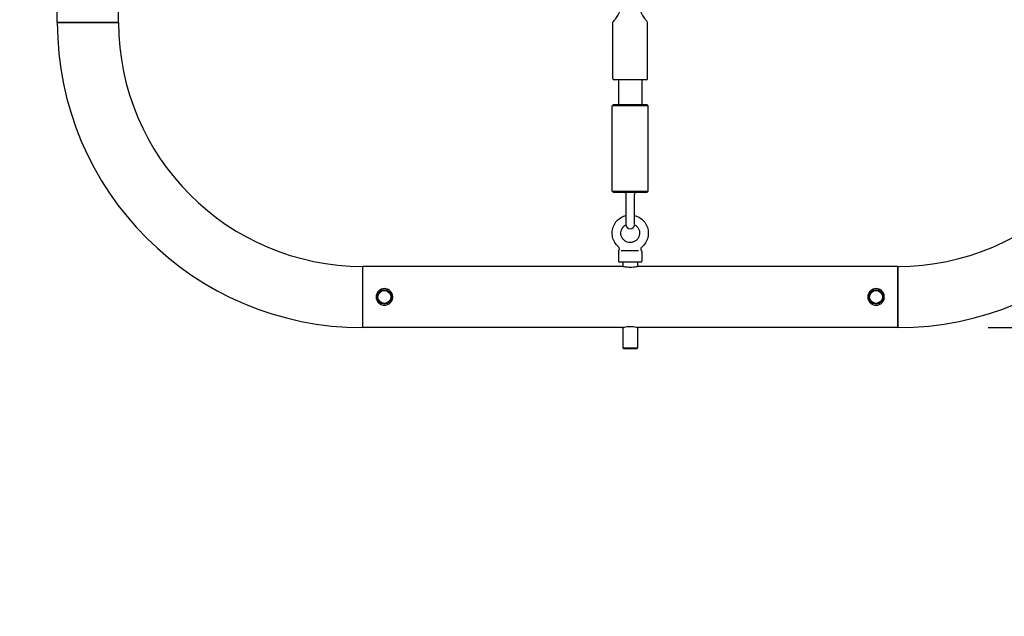
# Model space of a CAD drawing. Units: millimetres. Extents: x 749 to 18549, y 555 to 15355.
# Drawn here: x 8607 to 9288, y 3605 to 4018 of the extents above; entities that cross this region are included whole.
import ezdxf

# ---------------------------------------------------------------- set-up
doc = ezdxf.new("R2010")
doc.units = ezdxf.units.MM
for name, color, linetype in [('Widoczne (ISO)', 7, 'Continuous'), ('wymiary 100', 5, 'Continuous'), ('wymiary 100 strefy', 5, 'Continuous')]:
    doc.layers.add(name, color=color, linetype=linetype)
doc.styles.get("Standard").update_dxf_attribs({"font": 'arial.ttf'})
doc.dimstyles.new('FK_rzuty 100_m$0', dxfattribs={"dimscale": 100, "dimtxt": 2.5, "dimasz": 2.5, "dimexe": 1.25, "dimexo": 0.625, "dimtad": 1, "dimlfac": 0.001, "dimrnd": 0.01, "dimzin": 1, "dimdsep": 46, "dimtxsty": 'Standard', "dimblk": 'OBLIQUE', "dimblk1": 'ARCHTICK', "dimblk2": 'OBLIQUE', "dimcen": 2.5, "dimadec": 0, "dimazin": 0, "dimtfac": 1, "dimtmove": 0, "dimatfit": 3, "dimfxl": 1, "dimarcsym": 0})
doc.dimstyles.new('FK_rzuty 100_STREFY', dxfattribs={"dimscale": 100, "dimtxt": 4, "dimasz": 2.5, "dimexe": 1.25, "dimexo": 0.625, "dimgap": 1, "dimtad": 1, "dimdec": 1, "dimlfac": 0.001, "dimrnd": 0.01, "dimzin": 1, "dimdsep": 46, "dimtxsty": 'Standard', "dimblk": 'OBLIQUE', "dimcen": 2.5, "dimadec": 0, "dimazin": 0, "dimtfac": 1, "dimtdec": 1, "dimtmove": 0, "dimatfit": 3, "dimfxl": 1, "dimarcsym": 0})

# ---------------------------------------------------------------- blocks, each defined once
blk = doc.blocks.new('_Oblique')
at = {"color": 0, "linetype": 'ByBlock', "lineweight": -2}
blk.add_line((-0.5, -0.5), (0.5, 0.5), dxfattribs=at)
blk = doc.blocks.new('*D7')
at = {"layer": 'Defpoints', "color": 0, "transparency": 16777216}
for p in [(6773.22, 5206.44), (12326.28, 4903.89), (6773.22, 1706.22)]:
    blk.add_point(p, dxfattribs=at)
at = {"layer": 'wymiary 100', "color": 0, "linetype": 'ByBlock', "lineweight": -2, "transparency": 16777216}
for p, q in [((6773.22, 5143.94), (6773.22, 1581.22)), ((12326.28, 4841.39), (12326.28, 1581.22)), ((12326.28, 1706.22), (6773.22, 1706.22))]:
    blk.add_line(p, q, dxfattribs=at)
at = {"layer": 'wymiary 100', "color": 0, "lineweight": -2, "transparency": 16777216, "xscale": 250, "yscale": 250, "zscale": 250, "rotation": 180}
blk.add_blockref('_Oblique', (6773.22, 1706.22), dxfattribs=at)
at = {"layer": 'wymiary 100', "color": 0, "lineweight": -2, "transparency": 16777216, "xscale": 250, "yscale": 250, "zscale": 250}
blk.add_blockref('_Oblique', (12326.28, 1706.22), dxfattribs=at)
at = {"layer": 'wymiary 100', "color": 0, "transparency": 16777216, "insert": (9224.12, 2022.98), "char_height": 250, "attachment_point": 1}
blk.add_mtext('5.55 ', dxfattribs=at)
blk = doc.blocks.new('_ArchTick')
at = {"color": 0, "linetype": 'ByBlock', "const_width": 0.15}
blk.add_lwpolyline([(-0.5, -0.5), (0.5, 0.5)], dxfattribs=at)
blk = doc.blocks.new('*D8')
at = {"layer": 'Defpoints', "color": 0, "transparency": 16777216}
for p in [(9214.18, 6287.94), (9214.18, 3805.24), (14414.18, 3805.24)]:
    blk.add_point(p, dxfattribs=at)
at = {"layer": 'wymiary 100', "color": 0, "linetype": 'ByBlock', "lineweight": -2, "transparency": 16777216}
for p, q in [((9276.68, 6287.94), (14539.18, 6287.94)), ((14414.18, 6287.94), (14414.18, 3805.24)), ((9276.68, 3805.24), (14539.18, 3805.24))]:
    blk.add_line(p, q, dxfattribs=at)
at = {"layer": 'wymiary 100', "color": 0, "lineweight": -2, "transparency": 16777216, "xscale": 250, "yscale": 250, "zscale": 250}
for p, rotation in [((14414.18, 6287.94), 90), ((14414.18, 3805.24), 270)]:
    blk.add_blockref('_Oblique', p, dxfattribs=dict(at, rotation=rotation))
at = {"layer": 'wymiary 100', "color": 0, "transparency": 16777216, "insert": (14096.4, 4719.51), "char_height": 250, "attachment_point": 1, "rotation": 90}
blk.add_mtext('2.48 ', dxfattribs=at)
blk = doc.blocks.new('*D9')
at = {"layer": 'Defpoints', "color": 0, "transparency": 16777216}
for p in [(9214.18, 7787.94), (8844.18, 2305.24), (15139.18, 2305.24)]:
    blk.add_point(p, dxfattribs=at)
at = {"layer": 'wymiary 100 strefy', "color": 0, "lineweight": -2, "transparency": 16777216}
for p, q in [((9276.68, 7787.94), (15264.18, 7787.94)), ((15139.18, 7787.94), (15139.18, 2305.24)), ((8906.68, 2305.24), (15264.18, 2305.24))]:
    blk.add_line(p, q, dxfattribs=at)
at = {"layer": 'wymiary 100 strefy', "color": 0, "lineweight": -2, "transparency": 16777216, "xscale": 200, "yscale": 200, "zscale": 200}
for p, rotation in [((15139.18, 7787.94), 90), ((15139.18, 2305.24), 270)]:
    blk.add_blockref('_Oblique', p, dxfattribs=dict(at, rotation=rotation))
at = {"layer": 'wymiary 100 strefy', "color": 0, "transparency": 16777216, "insert": (14732.84, 4428.17), "char_height": 300, "attachment_point": 1, "rotation": 90}
blk.add_mtext('5.50 m ', dxfattribs=at)
blk = doc.blocks.new('*D10')
at = {"layer": 'Defpoints', "color": 0, "transparency": 16777216}
for p in [(4794.42, 4865.54), (13804.83, 4786.59), (13804.83, 1129.03)]:
    blk.add_point(p, dxfattribs=at)
at = {"layer": 'wymiary 100 strefy', "color": 0, "lineweight": -2, "transparency": 16777216}
for p, q in [((4794.42, 4803.04), (4794.42, 1004.03)), ((13804.83, 4724.09), (13804.83, 1004.03)), ((4794.42, 1129.03), (13804.83, 1129.03))]:
    blk.add_line(p, q, dxfattribs=at)
at = {"layer": 'wymiary 100 strefy', "color": 0, "lineweight": -2, "transparency": 16777216, "xscale": 200, "yscale": 200, "zscale": 200, "rotation": 180}
blk.add_blockref('_Oblique', (4794.42, 1129.03), dxfattribs=at)
at = {"layer": 'wymiary 100 strefy', "color": 0, "lineweight": -2, "transparency": 16777216, "xscale": 200, "yscale": 200, "zscale": 200}
blk.add_blockref('_Oblique', (13804.83, 1129.03), dxfattribs=at)
at = {"layer": 'wymiary 100 strefy', "color": 0, "transparency": 16777216, "insert": (8681.21, 1535.37), "char_height": 300, "attachment_point": 1}
blk.add_mtext('9.00 m ', dxfattribs=at)

msp = doc.modelspace()

# ---------------------------------------------------------------- linework, layer by layer
at = {"layer": 'Widoczne (ISO)'}
for p, q in [((8632.982, 4016.436), (8632.982, 4360.686)), ((8675.382, 4016.436), (8675.382, 4360.686)), ((8632.982, 4016.436), (8675.382, 4016.436)), ((8675.382, 4016.436), (8632.982, 4016.436)), ((9017.182, 3977.636), (9017.182, 4016.636)), ((9041.182, 3977.636), (9041.182, 4016.636)), ((9040.182, 3976.636), (9018.182, 3976.636)), ((9021.182, 3976.636), (9021.182, 3959.636)), ((9037.182, 3976.636), (9037.182, 3959.636)), ((9017.682, 3959.636), (9016.682, 3958.636)), ((9041.682, 3958.636), (9016.682, 3958.636)), ((9016.682, 3899.636), (9016.682, 3958.636)), ((9017.682, 3959.636), (9040.682, 3959.636)), ((9040.682, 3959.636), (9041.682, 3958.636)), ((9041.682, 3899.636), (9041.682, 3958.636)), ((9016.682, 3899.636), (9041.682, 3899.636)), ((9017.682, 3898.636), (9016.682, 3899.636)), ((9040.682, 3898.636), (9017.682, 3898.636)), ((9026.182, 3896.636), (9026.182, 3876.682)), ((9032.182, 3876.767), (9032.182, 3896.636)), ((9040.682, 3898.636), (9041.682, 3899.636)), ((9021.182, 3858.136), (9021.182, 3851.136)), ((9022.934, 3858.636), (9034.897, 3858.636)), ((9037.182, 3858.136), (9037.182, 3851.136)), ((8844.182, 3805.236), (8844.182, 3847.636)), ((8844.182, 3805.236), (8844.182, 3847.636)), ((9023.432, 3847.636), (8844.182, 3847.636)), ((9036.682, 3850.636), (9021.682, 3850.636)), ((9024.182, 3850.636), (9024.182, 3847.445)), ((9034.182, 3850.636), (9034.182, 3847.445)), ((9214.182, 3847.636), (9034.932, 3847.636)), ((9214.182, 3805.236), (9214.182, 3847.636)), ((9214.182, 3847.636), (9214.182, 3805.236)), ((9023.432, 3805.236), (8844.182, 3805.236)), ((9024.182, 3805.427), (9024.182, 3791.136)), ((9034.182, 3805.427), (9034.182, 3791.136)), ((9214.182, 3805.236), (9034.932, 3805.236)), ((9024.182, 3791.136), (9034.182, 3791.136)), ((9024.682, 3790.636), (9024.182, 3791.136)), ((9033.682, 3790.636), (9024.682, 3790.636)), ((9033.682, 3790.636), (9034.182, 3791.136))]:
    msp.add_line(p, q, dxfattribs=at)
for centre, radius in [((8859.182, 3826.436), 5), ((8859.182, 3826.436), 4.5), ((9199.182, 3826.436), 5), ((9199.182, 3826.436), 4.5)]:
    msp.add_circle(centre, radius, dxfattribs=at)
for centre, radius, start, end in [((8844.182, 4016.436), 211.2, 180, 270), ((8844.182, 4016.436), 168.8, 180, 270), ((9214.182, 4016.436), 211.2, 270, 0), ((9214.182, 4016.436), 168.8, 270, 0), ((9018.182, 3977.636), 1, 180, 270), ((9040.182, 3977.636), 1, 270, 0), ((9025.309, 3897.636), 1, 345.522488, 90), ((9029.182, 3896.636), 3, 165.522488, 180), ((9033.055, 3897.636), 1, 90, 194.477512), ((9029.182, 3896.636), 3, 0, 14.477512), ((9029.182, 3876.636), 3, 184.223635, 355.54606), ((9021.682, 3858.136), 0.5, 141.869076, 180), ((9036.682, 3858.136), 0.5, 0, 38.130924), ((9021.682, 3851.136), 0.5, 180, 270), ((9036.682, 3851.136), 0.5, 270, 0)]:
    msp.add_arc(centre, radius, start, end, dxfattribs=at)
for points, knots in [([(9017.182, 4016.636), (9017.182, 4016.636), (9017.247, 4016.707), (9017.579, 4017.075), (9017.936, 4017.475), (9018.769, 4018.491), (9019.231, 4019.087), (9020.304, 4020.637), (9021.005, 4021.773), (9021.838, 4023.792), (9022.078, 4024.519), (9022.402, 4026.008), (9022.492, 4026.764), (9022.5, 4027.513)], [-1.255543, -1.255543, -1.255543, -1.255543, -1.0994648, -1.0994648, -0.856384, -0.856384, -0.6312438, -0.6312438, -0.3156219, -0.3156219, -0.1578109, -0.1578109, -0.008201, -0.008201, -0.008201, -0.008201]), ([(9035.863, 4027.513), (9035.871, 4026.764), (9035.961, 4026.008), (9036.285, 4024.519), (9036.525, 4023.792), (9037.358, 4021.773), (9038.059, 4020.637), (9039.132, 4019.087), (9039.594, 4018.491), (9040.427, 4017.475), (9040.784, 4017.075), (9041.116, 4016.707), (9041.182, 4016.636), (9041.182, 4016.636)], [-5.0139709, -5.0139709, -5.0139709, -5.0139709, -4.8643609, -4.8643609, -4.70655, -4.70655, -4.3909281, -4.3909281, -4.1657879, -4.1657879, -3.922707, -3.922707, -3.7666289, -3.7666289, -3.7666289, -3.7666289]), ([(9021.02, 3861.177), (9020.012, 3862.049), (9019.145, 3863.083), (9017.78, 3865.373), (9017.282, 3866.628), (9016.706, 3869.232), (9016.627, 3870.58), (9016.898, 3873.234), (9017.248, 3874.538), (9018.339, 3876.972), (9019.08, 3878.1), (9020.88, 3880.066), (9021.939, 3880.904), (9024.069, 3882.093), (9025.107, 3882.503), (9026.182, 3882.769)], [0.7124117, 0.7124117, 0.7124117, 0.7124117, 1.0323779, 1.0323779, 1.3524898, 1.3524898, 1.6727028, 1.6727028, 1.9929329, 1.9929329, 2.3130892, 2.3130892, 2.63311, 2.63311, 2.8989972, 2.8989972, 2.8989972, 2.8989972]), ([(9032.182, 3882.769), (9033.023, 3882.561), (9033.843, 3882.264), (9035.822, 3881.304), (9036.926, 3880.529), (9038.836, 3878.672), (9039.641, 3877.588), (9040.87, 3875.223), (9041.294, 3873.941), (9041.718, 3871.308), (9041.718, 3869.957), (9041.292, 3867.324), (9040.868, 3866.042), (9039.636, 3863.676), (9038.83, 3862.593), (9037.702, 3861.497), (9037.525, 3861.335), (9037.343, 3861.177)], [3.3841882, 3.3841882, 3.3841882, 3.3841882, 3.5925402, 3.5925402, 3.9123945, 3.9123945, 4.2323881, 4.2323881, 4.5525232, 4.5525232, 4.8727463, 4.8727463, 5.1929693, 5.1929693, 5.5131042, 5.5131042, 5.5707736, 5.5707736, 5.5707736, 5.5707736]), ([(9029.182, 3864.136), (9028.489, 3864.136), (9027.797, 3864.248), (9026.483, 3864.685), (9025.861, 3865.01), (9024.751, 3865.84), (9024.263, 3866.344), (9023.471, 3867.481), (9023.166, 3868.113), (9022.771, 3869.441), (9022.68, 3870.137), (9022.722, 3871.522), (9022.853, 3872.21), (9023.326, 3873.512), (9023.667, 3874.124), (9024.525, 3875.211), (9025.041, 3875.685), (9025.803, 3876.188), (9025.994, 3876.3), (9026.191, 3876.403)], [0, 0, 0, 0, 0.3206351, 0.3206351, 0.6411426, 0.6411426, 0.9613205, 0.9613205, 1.2811013, 1.2811013, 1.6005746, 1.6005746, 1.9199476, 1.9199476, 2.239465, 2.239465, 2.5593169, 2.5593169, 2.6617831, 2.6617831, 2.6617831, 2.6617831]), ([(9032.172, 3876.403), (9032.594, 3876.183), (9032.991, 3875.917), (9033.884, 3875.164), (9034.341, 3874.632), (9035.066, 3873.451), (9035.333, 3872.802), (9035.651, 3871.453), (9035.701, 3870.753), (9035.579, 3869.374), (9035.407, 3868.694), (9034.859, 3867.422), (9034.483, 3866.831), (9033.564, 3865.796), (9033.021, 3865.353), (9031.823, 3864.659), (9031.169, 3864.41), (9030.061, 3864.181), (9029.621, 3864.136), (9029.182, 3864.136)], [3.6213594, 3.6213594, 3.6213594, 3.6213594, 3.8412039, 3.8412039, 4.1613097, 4.1613097, 4.4810234, 4.4810234, 4.8004606, 4.8004606, 5.1198421, 5.1198421, 5.4394093, 5.4394093, 5.7593336, 5.7593336, 6.0796483, 6.0796483, 6.2831853, 6.2831853, 6.2831853, 6.2831853]), ([(9021.288, 3858.444), (9021.322, 3858.487), (9021.361, 3858.54), (9021.451, 3858.683), (9021.502, 3858.773), (9021.61, 3859.03), (9021.668, 3859.198), (9021.721, 3859.645), (9021.717, 3859.915), (9021.578, 3860.413), (9021.48, 3860.624), (9021.253, 3860.951), (9021.137, 3861.076), (9021.02, 3861.177)], [0.722593459, 0.722593459, 0.722593459, 0.722593459, 0.731846402, 0.731846402, 0.741099345, 0.741099345, 0.750352288, 0.750352288, 0.758571878, 0.758571878, 0.764345335, 0.764345335, 0.768858174, 0.768858174, 0.768858174, 0.768858174]), ([(9037.075, 3858.444), (9037.041, 3858.487), (9037.002, 3858.54), (9036.912, 3858.683), (9036.861, 3858.773), (9036.753, 3859.03), (9036.695, 3859.198), (9036.642, 3859.645), (9036.646, 3859.915), (9036.785, 3860.413), (9036.883, 3860.624), (9037.11, 3860.951), (9037.226, 3861.076), (9037.343, 3861.177)], [0.72259346, 0.72259346, 0.72259346, 0.72259346, 0.731846403, 0.731846403, 0.741099345, 0.741099345, 0.750352288, 0.750352288, 0.758571878, 0.758571878, 0.764345335, 0.764345335, 0.768858174, 0.768858174, 0.768858174, 0.768858174]), ([(9029.182, 3846.841), (9028.456, 3846.841), (9027.684, 3846.884), (9026.268, 3847.036), (9025.624, 3847.143), (9024.607, 3847.341), (9024.165, 3847.447), (9023.577, 3847.595), (9023.432, 3847.636), (9023.432, 3847.636)], [0, 0, 0, 0, 0.2177971, 0.2177971, 0.43559419, 0.43559419, 0.65334864, 0.65334864, 0.87110309, 0.87110309, 0.87110309, 0.87110309]), ([(9034.932, 3847.636), (9034.932, 3847.636), (9034.786, 3847.595), (9034.198, 3847.447), (9033.756, 3847.341), (9032.739, 3847.143), (9032.095, 3847.036), (9030.679, 3846.884), (9029.908, 3846.841), (9029.182, 3846.841)], [2.61330926, 2.61330926, 2.61330926, 2.61330926, 2.8310637, 2.8310637, 3.04881815, 3.04881815, 3.26661525, 3.26661525, 3.48441234, 3.48441234, 3.48441234, 3.48441234]), ([(8859.182, 3832.186), (8859.908, 3832.186), (8860.679, 3832.04), (8862.095, 3831.452), (8862.739, 3831.01), (8863.756, 3829.993), (8864.198, 3829.349), (8864.786, 3827.933), (8864.932, 3827.161), (8864.932, 3825.71), (8864.786, 3824.938), (8864.198, 3823.522), (8863.756, 3822.878), (8862.739, 3821.861), (8862.095, 3821.419), (8860.679, 3820.831), (8859.908, 3820.686), (8858.456, 3820.686), (8857.684, 3820.831), (8856.268, 3821.419), (8855.624, 3821.861), (8854.607, 3822.878), (8854.165, 3823.522), (8853.577, 3824.938), (8853.432, 3825.71), (8853.432, 3827.161), (8853.577, 3827.933), (8854.165, 3829.349), (8854.607, 3829.993), (8855.624, 3831.01), (8856.268, 3831.452), (8857.684, 3832.04), (8858.456, 3832.186), (8859.182, 3832.186)], [0, 0, 0, 0, 0.2177971, 0.2177971, 0.4355942, 0.4355942, 0.6533486, 0.6533486, 0.8711031, 0.8711031, 1.0888575, 1.0888575, 1.306612, 1.306612, 1.5244091, 1.5244091, 1.7422062, 1.7422062, 1.9600033, 1.9600033, 2.1778004, 2.1778004, 2.3955548, 2.3955548, 2.6133093, 2.6133093, 2.8310637, 2.8310637, 3.0488182, 3.0488182, 3.2666152, 3.2666152, 3.4844123, 3.4844123, 3.4844123, 3.4844123]), ([(9199.182, 3832.186), (9199.908, 3832.186), (9200.679, 3832.04), (9202.095, 3831.452), (9202.739, 3831.01), (9203.756, 3829.993), (9204.198, 3829.349), (9204.786, 3827.933), (9204.932, 3827.161), (9204.932, 3825.71), (9204.786, 3824.938), (9204.198, 3823.522), (9203.756, 3822.878), (9202.739, 3821.861), (9202.095, 3821.419), (9200.679, 3820.831), (9199.908, 3820.686), (9198.456, 3820.686), (9197.684, 3820.831), (9196.268, 3821.419), (9195.624, 3821.861), (9194.607, 3822.878), (9194.165, 3823.522), (9193.577, 3824.938), (9193.432, 3825.71), (9193.432, 3827.161), (9193.577, 3827.933), (9194.165, 3829.349), (9194.607, 3829.993), (9195.624, 3831.01), (9196.268, 3831.452), (9197.684, 3832.04), (9198.456, 3832.186), (9199.182, 3832.186)], [0, 0, 0, 0, 0.2177971, 0.2177971, 0.4355942, 0.4355942, 0.6533486, 0.6533486, 0.8711031, 0.8711031, 1.0888575, 1.0888575, 1.306612, 1.306612, 1.5244091, 1.5244091, 1.7422062, 1.7422062, 1.9600033, 1.9600033, 2.1778004, 2.1778004, 2.3955548, 2.3955548, 2.6133093, 2.6133093, 2.8310637, 2.8310637, 3.0488182, 3.0488182, 3.2666152, 3.2666152, 3.4844123, 3.4844123, 3.4844123, 3.4844123]), ([(9023.432, 3805.236), (9023.432, 3805.236), (9023.577, 3805.277), (9024.165, 3805.425), (9024.607, 3805.53), (9025.624, 3805.729), (9026.268, 3805.835), (9027.684, 3805.988), (9028.456, 3806.03), (9029.182, 3806.03)], [2.61330926, 2.61330926, 2.61330926, 2.61330926, 2.8310637, 2.8310637, 3.04881815, 3.04881815, 3.26661525, 3.26661525, 3.48441234, 3.48441234, 3.48441234, 3.48441234]), ([(9029.182, 3806.03), (9029.908, 3806.03), (9030.679, 3805.988), (9032.095, 3805.835), (9032.739, 3805.729), (9033.756, 3805.53), (9034.198, 3805.425), (9034.786, 3805.277), (9034.932, 3805.236), (9034.932, 3805.236)], [0, 0, 0, 0, 0.2177971, 0.2177971, 0.43559419, 0.43559419, 0.65334864, 0.65334864, 0.87110309, 0.87110309, 0.87110309, 0.87110309])]:
    msp.add_open_spline(points, degree=3, knots=knots, dxfattribs=at)

# ---------------------------------------------------------------- dimensions: what is measured, and where the dimension line sits
at = {"layer": 'wymiary 100'}
for base, p1, p2, angle, picture, middle in [((14414.182, 3805.236), (9214.182, 6287.936), (9214.182, 3805.236), 270, '*D8', (14414.182, 5046.586)), ((6773.224, 1706.216), (12326.279, 4903.886), (6773.224, 5206.436), 180, '*D7', (9549.752, 1706.216))]:
    dim = msp.add_linear_dim(base=base, p1=p1, p2=p2, angle=angle, text='<> ', dimstyle='FK_rzuty 100_m$0', override={"dimarcsym": 1}, dxfattribs=at)
    dim.commit()
    dim.dimension.update_dxf_attribs({"geometry": picture, "text_midpoint": middle, "dimtype": 160})
at = {"layer": 'wymiary 100 strefy'}
for base, p1, p2, angle, picture, middle in [((15139.182, 2305.236), (9214.182, 7787.936), (8844.182, 2305.236), 270, '*D9', (15139.182, 5046.586)), ((13804.832, 1129.026), (4794.424, 4865.536), (13804.832, 4786.586), 180, '*D10', (9299.628, 1129.026))]:
    dim = msp.add_linear_dim(base=base, p1=p1, p2=p2, angle=angle, text='<> ', dimstyle='FK_rzuty 100_STREFY', override={"dimtxt": 3, "dimasz": 2, "dimdec": 2, "dimrnd": 0.1, "dimpost": ' m'}, dxfattribs=at)
    dim.commit()
    dim.dimension.update_dxf_attribs({"geometry": picture, "text_midpoint": middle, "dimtype": 160})

doc.saveas('drawing.dxf')
